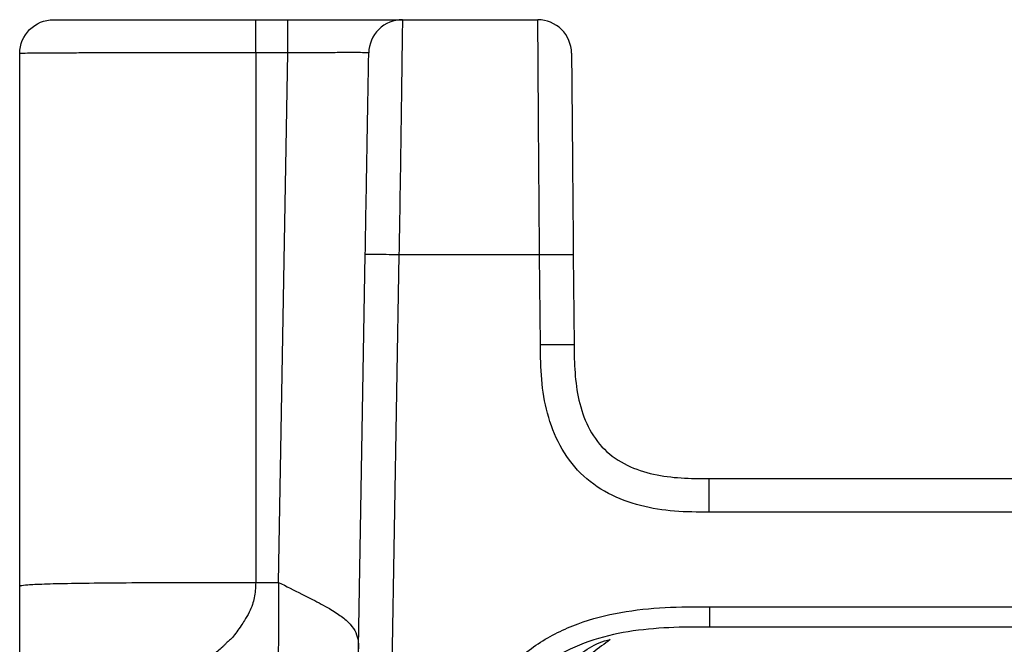
# Model space of a CAD drawing. Units: millimetres. Extents: x 17 to 410, y 7 to 290.
# Drawn here: x 107 to 115, y 247 to 252 of the extents above; entities that cross this region are included whole.
import ezdxf

# ---------------------------------------------------------------- set-up
doc = ezdxf.new("R2010")
doc.units = ezdxf.units.MM

msp = doc.modelspace()

# ---------------------------------------------------------------- linework, layer by layer
at = {"color": 7, "linetype": 'Continuous', "lineweight": 25}
for p, q in [((109.0428, 251.8472), (109.2815, 251.8472)), ((110.1313, 251.8472), (111.1351, 251.8472)), ((107.2928, 247.6474), (107.2928, 251.5972)), ((109.0428, 251.6015), (109.0428, 247.678)), ((109.2815, 251.6015), (109.0428, 251.6015)), ((109.213, 247.678), (109.2815, 251.6015)), ((109.7854, 246.1048), (109.8553, 250.1081)), ((110.1053, 250.1048), (110.0354, 246.1015)), ((111.1481, 250.1048), (110.1053, 250.1048)), ((111.154, 249.4374), (111.1481, 250.1048)), ((111.3981, 250.1059), (111.404, 249.4385)), ((112.4039, 248.4472), (115.4401, 248.4472)), ((115.4401, 248.1983), (112.4039, 248.1983)), ((109.0428, 247.678), (109.213, 247.678)), ((112.4095, 247.4978), (165.2428, 247.4978)), ((165.2428, 247.3472), (112.4095, 247.3472))]:
    msp.add_line(p, q, dxfattribs=at)
for points, knots in [([(107.2928, 251.5972), (107.2928, 251.6626), (107.3198, 251.7277), (107.4123, 251.8202), (107.4774, 251.8472), (107.5428, 251.8472)], [0, 0, 0, 0, 0.5, 0.5, 1, 1, 1, 1]), ([(107.5428, 251.8472), (107.5428, 251.8472), (107.5449, 251.8472), (107.6062, 251.8472), (107.6354, 251.8472), (107.7004, 251.8472), (107.7258, 251.8472), (107.7839, 251.8472), (107.8167, 251.8472), (107.8909, 251.8472), (107.9327, 251.8472), (108.0203, 251.8472), (108.0664, 251.8472), (108.2103, 251.8472), (108.3127, 251.8472), (108.6203, 251.8472), (108.8322, 251.8472), (109.0428, 251.8472)], [0, 0, 0, 0, 0.25, 0.25, 0.375, 0.375, 0.4375, 0.4375, 0.5, 0.5, 0.5625, 0.5625, 0.625, 0.625, 0.75, 0.75, 1, 1, 1, 1]), ([(109.0428, 251.6015), (109.0428, 251.6663), (109.0428, 251.7301), (109.0428, 251.8209), (109.0428, 251.8472), (109.0428, 251.8472)], [0, 0, 0, 0, 0.5, 0.5, 1, 1, 1, 1]), ([(109.2815, 251.6015), (109.2815, 251.6663), (109.2815, 251.7301), (109.2815, 251.8209), (109.2815, 251.8472), (109.2815, 251.8472)], [0, 0, 0, 0, 0.5, 0.5, 1, 1, 1, 1]), ([(109.2815, 251.8472), (109.3395, 251.8472), (109.3974, 251.8472), (109.5122, 251.8472), (109.5691, 251.8472), (109.6816, 251.8472), (109.7359, 251.8472), (109.8375, 251.8472), (109.8852, 251.8472), (109.9668, 251.8472), (110.0021, 251.8472), (110.0583, 251.8472), (110.0797, 251.8472), (110.1107, 251.8472), (110.1201, 251.8472), (110.1307, 251.8472), (110.1313, 251.8472), (110.1313, 251.8472)], [0, 0, 0, 0, 0.125, 0.125, 0.25, 0.25, 0.375, 0.375, 0.5, 0.5, 0.625, 0.625, 0.75, 0.75, 0.875, 0.875, 1, 1, 1, 1]), ([(109.2815, 251.8472), (109.3444, 251.8472), (109.3734, 251.8472), (109.4029, 251.8472), (109.4185, 251.8472)], [0, 0, 0, 0, 0.4704638, 1, 1, 1, 1]), ([(110.1313, 251.8472), (110.0666, 251.8472), (110.0023, 251.8209), (109.9099, 251.7301), (109.8825, 251.6663), (109.8814, 251.6015)], [0, 0, 0, 0, 0.5, 0.5, 1, 1, 1, 1]), ([(110.1313, 251.8472), (110.1313, 251.8472), (110.1313, 251.8468), (110.1311, 251.8311), (110.1308, 251.8159), (110.13, 251.763), (110.1295, 251.7258), (110.128, 251.6187), (110.1271, 251.5503), (110.1254, 251.4224), (110.1248, 251.375), (110.1234, 251.2759), (110.1227, 251.2238), (110.1204, 251.0612), (110.1187, 250.9442), (110.1151, 250.7093), (110.1133, 250.5897), (110.1094, 250.3479), (110.1074, 250.2262), (110.1053, 250.1048)], [0, 0, 0, 0, 0.125, 0.125, 0.25, 0.25, 0.375, 0.375, 0.5, 0.5, 0.5625, 0.5625, 0.625, 0.625, 0.75, 0.75, 0.875, 0.875, 1, 1, 1, 1]), ([(111.1481, 250.1048), (111.1471, 250.2261), (111.1461, 250.3474), (111.1441, 250.589), (111.1432, 250.7102), (111.1414, 250.9463), (111.1406, 251.0609), (111.139, 251.2795), (111.1384, 251.3791), (111.1375, 251.5071), (111.1373, 251.5466), (111.1368, 251.6158), (111.1366, 251.646), (111.136, 251.7255), (111.1358, 251.7636), (111.1354, 251.816), (111.1352, 251.831), (111.1351, 251.8468), (111.1351, 251.8472), (111.1351, 251.8472)], [0, 0, 0, 0, 0.125, 0.125, 0.25, 0.25, 0.375, 0.375, 0.5, 0.5, 0.5625, 0.5625, 0.625, 0.625, 0.75, 0.75, 0.875, 0.875, 1, 1, 1, 1]), ([(111.3851, 251.5994), (111.3845, 251.6644), (111.3573, 251.7289), (111.2649, 251.8205), (111.2002, 251.8472), (111.1351, 251.8472)], [0, 0, 0, 0, 0.5, 0.5, 1, 1, 1, 1]), ([(109.0428, 251.6015), (108.922, 251.6015), (108.8012, 251.6015), (108.5616, 251.6015), (108.4426, 251.6015), (108.2075, 251.6014), (108.0895, 251.6013), (107.9252, 251.601), (107.8725, 251.6009), (107.7721, 251.6006), (107.7241, 251.6005), (107.5945, 251.5999), (107.525, 251.5995), (107.4163, 251.5987), (107.3785, 251.5984), (107.3247, 251.5979), (107.3093, 251.5976), (107.2933, 251.5973), (107.2928, 251.5972), (107.2928, 251.5972)], [0, 0, 0, 0, 0.125, 0.125, 0.25, 0.25, 0.375, 0.375, 0.4375, 0.4375, 0.5, 0.5, 0.625, 0.625, 0.75, 0.75, 0.875, 0.875, 1, 1, 1, 1]), ([(109.8814, 251.6015), (109.8814, 251.6015), (109.8798, 251.602), (109.8526, 251.6026), (109.8395, 251.6028), (109.8029, 251.6032), (109.7787, 251.6033), (109.7199, 251.6033), (109.6846, 251.6032), (109.6097, 251.6028), (109.5694, 251.6026), (109.4476, 251.602), (109.3646, 251.6015), (109.2815, 251.6015)], [0, 0, 0, 0, 0.25, 0.25, 0.375, 0.375, 0.5, 0.5, 0.625, 0.625, 0.75, 0.75, 1, 1, 1, 1]), ([(109.8553, 250.1081), (109.8589, 250.3162), (109.8626, 250.5241), (109.867, 250.7781), (109.8679, 250.8286), (109.8696, 250.9288), (109.8705, 250.979), (109.8722, 251.0751), (109.873, 251.1213), (109.8745, 251.209), (109.8753, 251.251), (109.8772, 251.363), (109.8782, 251.4208), (109.8797, 251.5082), (109.8803, 251.5376), (109.881, 251.5787), (109.8812, 251.5899), (109.8814, 251.6014), (109.8814, 251.6015), (109.8814, 251.6015)], [0, 0, 0, 0, 0.25, 0.25, 0.3125, 0.3125, 0.375, 0.375, 0.4375, 0.4375, 0.5, 0.5, 0.625, 0.625, 0.75, 0.75, 0.875, 0.875, 1, 1, 1, 1]), ([(111.3851, 251.5994), (111.3851, 251.5994), (111.3851, 251.5972), (111.3855, 251.5482), (111.3856, 251.5362), (111.3859, 251.5063), (111.3861, 251.4883), (111.3864, 251.4456), (111.3867, 251.4211), (111.3872, 251.3636), (111.3874, 251.3302), (111.3884, 251.2197), (111.3892, 251.1309), (111.3909, 250.9392), (111.3917, 250.8388), (111.3935, 250.6324), (111.3945, 250.5272), (111.3963, 250.317), (111.3972, 250.2114), (111.3981, 250.1059)], [0, 0, 0, 0, 0.25, 0.25, 0.3125, 0.3125, 0.375, 0.375, 0.4375, 0.4375, 0.5, 0.5, 0.625, 0.625, 0.75, 0.75, 0.875, 0.875, 1, 1, 1, 1]), ([(110.1053, 250.1048), (110.0398, 250.106), (109.9748, 250.107), (109.8823, 250.1082), (109.8553, 250.1084), (109.8553, 250.1081)], [0, 0, 0, 0, 0.5, 0.5, 1, 1, 1, 1]), ([(111.3981, 250.1059), (111.3981, 250.1062), (111.3712, 250.1062), (111.2786, 250.1058), (111.2136, 250.1054), (111.1481, 250.1048)], [0, 0, 0, 0, 0.5, 0.5, 1, 1, 1, 1]), ([(111.404, 249.4385), (111.404, 249.4387), (111.377, 249.4388), (111.2845, 249.4384), (111.2194, 249.4379), (111.154, 249.4374)], [0, 0, 0, 0, 0.5, 0.5, 1, 1, 1, 1]), ([(112.4039, 248.1983), (112.3187, 248.1983), (112.2335, 248.1989), (112.0643, 248.2127), (111.9803, 248.2253), (111.814, 248.268), (111.734, 248.2976), (111.5831, 248.3773), (111.5127, 248.4281), (111.3924, 248.5471), (111.3407, 248.6174), (111.2595, 248.7673), (111.2288, 248.8483), (111.1849, 249.0131), (111.1715, 249.0968), (111.1561, 249.2661), (111.1547, 249.3518), (111.154, 249.4374)], [0, 0, 0, 0, 0.125, 0.125, 0.25, 0.25, 0.375, 0.375, 0.5, 0.5, 0.625, 0.625, 0.75, 0.75, 0.875, 0.875, 1, 1, 1, 1]), ([(111.404, 249.4385), (111.4052, 249.3002), (111.4091, 249.1617), (111.4556, 248.9606), (111.4778, 248.894), (111.5393, 248.7704), (111.5798, 248.7123), (111.6773, 248.6159), (111.7357, 248.5762), (111.8597, 248.516), (111.926, 248.4945), (112.1285, 248.4497), (112.2661, 248.4472), (112.4039, 248.4472)], [0, 0, 0, 0, 0.25, 0.25, 0.375, 0.375, 0.5, 0.5, 0.625, 0.625, 0.75, 0.75, 1, 1, 1, 1]), ([(112.4039, 248.4472), (112.4039, 248.4472), (112.4039, 248.4204), (112.4039, 248.3283), (112.4039, 248.2635), (112.4039, 248.1983)], [0, 0, 0, 0, 0.5, 0.5, 1, 1, 1, 1]), ([(107.2928, 247.6474), (107.2928, 247.6496), (107.2932, 247.6517), (107.3099, 247.6561), (107.3261, 247.6583), (107.3825, 247.6625), (107.4225, 247.6645), (107.5297, 247.6682), (107.5966, 247.6699), (107.7579, 247.6727), (107.8527, 247.6738), (108.0642, 247.6757), (108.1807, 247.6764), (108.4228, 247.6774), (108.548, 247.6777), (108.7969, 247.678), (108.9202, 247.678), (109.0428, 247.678)], [0, 0, 0, 0, 0.125, 0.125, 0.25, 0.25, 0.375, 0.375, 0.5, 0.5, 0.625, 0.625, 0.75, 0.75, 0.875, 0.875, 1, 1, 1, 1]), ([(109.0428, 247.678), (109.0424, 247.6582), (109.0415, 247.62), (109.0334, 247.5653), (109.0188, 247.5106), (108.994, 247.4534), (108.9646, 247.4018), (108.9328, 247.354), (108.9037, 247.3121), (108.8758, 247.2753), (108.8497, 247.2483), (108.8307, 247.2339), (108.819, 247.2209), (108.8088, 247.2106), (108.7901, 247.1925), (108.7491, 247.1565), (108.655, 247.0867), (108.5019, 246.9996), (108.3057, 246.9105), (108.1095, 246.8338), (107.9316, 246.769), (107.8048, 246.7208), (107.7327, 246.6872), (107.7039, 246.6697), (107.6918, 246.6569), (107.6812, 246.645), (107.6732, 246.6373), (107.6681, 246.6325)], [0, 0, 0, 0, 0.029274, 0.056384, 0.081669, 0.11288, 0.148275, 0.169789, 0.198192, 0.224242, 0.238755, 0.254293, 0.259634, 0.265037, 0.27603, 0.298758, 0.347023, 0.452599, 0.564728, 0.675924, 0.778667, 0.866553, 0.905386, 0.936991, 0.949237, 0.968085, 1, 1, 1, 1]), ([(109.213, 247.678), (109.2126, 247.602), (109.2123, 247.5257), (109.2116, 247.3716), (109.2112, 247.2942), (109.2105, 247.1445), (109.2101, 247.0726), (109.2094, 246.942), (109.209, 246.8835), (109.2083, 246.784), (109.208, 246.7428), (109.2073, 246.6768), (109.2069, 246.6522), (109.2062, 246.6176), (109.2058, 246.6076), (109.2051, 246.5974), (109.2048, 246.5972), (109.2044, 246.5972)], [0, 0, 0, 0, 0.125, 0.125, 0.25, 0.25, 0.375, 0.375, 0.5, 0.5, 0.625, 0.625, 0.75, 0.75, 0.875, 0.875, 1, 1, 1, 1]), ([(109.213, 247.678), (109.27, 247.6487), (109.3542, 247.6054), (109.4825, 247.5431), (109.585, 247.487), (109.6825, 247.4256), (109.75, 247.3647), (109.7895, 247.3054), (109.8024, 247.2555), (109.8048, 247.2176), (109.8045, 247.1971), (109.8043, 247.1867)], [0, 0, 0, 0, 0.172664, 0.254832, 0.388941, 0.499986, 0.616693, 0.745152, 0.873114, 0.935997, 1, 1, 1, 1]), ([(107.2928, 246.2972), (107.2928, 246.2925), (107.2928, 246.3187), (107.2928, 246.4334), (107.2928, 246.5913), (107.2928, 246.7326), (107.2928, 246.8092), (107.2928, 246.8434), (107.2928, 246.8586), (107.2928, 246.8659), (107.2928, 246.8697), (107.2928, 246.8922), (107.2928, 246.9298), (107.2928, 247.0042), (107.2928, 247.1128), (107.2928, 247.3221), (107.2928, 247.5149), (107.2928, 247.6474)], [0, 0, 0, 0, 0.08251, 0.246771, 0.416468, 0.509047, 0.548382, 0.56558, 0.573148, 0.576478, 0.579095, 0.579912, 0.619459, 0.652258, 0.711228, 0.801533, 1, 1, 1, 1]), ([(110.5373, 246.1015), (110.5635, 246.3203), (110.6141, 246.5318), (110.7591, 246.8285), (110.819, 246.9224), (110.9618, 247.089), (111.0464, 247.1632), (111.2294, 247.2842), (111.3298, 247.3331), (111.5365, 247.4088), (111.6425, 247.4359), (111.8584, 247.4745), (111.9686, 247.4858), (112.1889, 247.4975), (112.2992, 247.4978), (112.4095, 247.4978)], [0, 0, 0, 0, 0.25, 0.25, 0.375, 0.375, 0.5, 0.5, 0.625, 0.625, 0.75, 0.75, 0.875, 0.875, 1, 1, 1, 1]), ([(112.4095, 247.3472), (112.4095, 247.3472), (112.4095, 247.3634), (112.4095, 247.4193), (112.4095, 247.4585), (112.4095, 247.4978)], [0, 0, 0, 0, 0.5, 0.5, 1, 1, 1, 1]), ([(112.4095, 247.3472), (112.3086, 247.3472), (112.2076, 247.347), (112.006, 247.3374), (111.905, 247.3281), (111.7068, 247.2956), (111.6094, 247.2725), (111.4192, 247.2073), (111.326, 247.1647), (111.1561, 247.0575), (111.0774, 246.9911), (110.9451, 246.8398), (110.89, 246.7541), (110.7569, 246.4819), (110.7103, 246.2841), (110.6862, 246.083)], [0, 0, 0, 0, 0.125, 0.125, 0.25, 0.25, 0.375, 0.375, 0.5, 0.5, 0.625, 0.625, 0.75, 0.75, 1, 1, 1, 1])]:
    msp.add_open_spline(points, degree=3, knots=knots, dxfattribs=at)
for points in [[(111.3883, 247.0951), (111.4712, 247.1677), (111.5575, 247.2326), (111.6724, 247.2535)], [(111.6724, 247.2535), (111.5861, 247.1915), (111.5013, 247.1276), (111.4212, 247.0575)]]:
    msp.add_open_spline(points, degree=3, dxfattribs=at)

doc.saveas('drawing.dxf')
